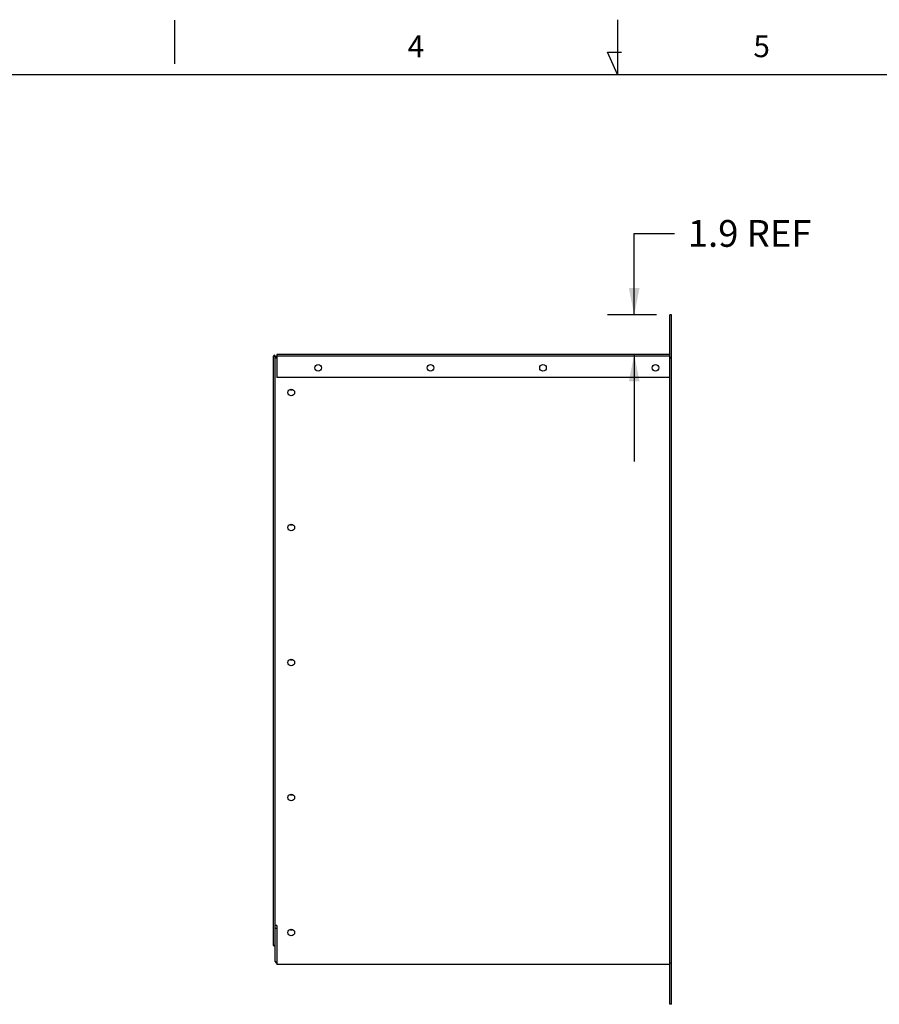
# Model space of a CAD drawing. Units: inches. Extents: x 0.3 to 17, y 0.1 to 10.3.
# Drawn here: x 5.9 to 9.9, y 5.7 to 10.3 of the extents above; entities that cross this region are included whole.
import ezdxf

# ---------------------------------------------------------------- set-up
doc = ezdxf.new("R2010")
doc.units = ezdxf.units.IN
doc.header["$LTSCALE"] = 0.935
doc.header["$MEASUREMENT"] = 0
doc.layers.get('0').update_dxf_attribs({"linetype": 'CONTINUOUS'})
doc.styles.get("Standard").update_dxf_attribs({"font": 'txt', "width": 0.8})
doc.styles.add('TEXTSTYLE_2', font='txt', dxfattribs={"width": 0.9})
doc.dimstyles.new('DIMSTYLE_1', dxfattribs={"dimtxt": 0.125, "dimasz": 0.125, "dimexe": 0.125, "dimexo": 0.0625, "dimgap": 0.0625, "dimtad": 0, "dimtih": 1, "dimtoh": 1, "dimdec": 1, "dimlfac": 10, "dimzin": 4, "dimdsep": 46, "dimtxsty": 'Standard', "dimblk": '_FILLED', "dimblk1": '_FILLED', "dimblk2": '_FILLED', "dimcen": 0.09, "dimadec": 0, "dimazin": 0, "dimtp": 0.1, "dimtm": 0.1, "dimtfac": 1, "dimtdec": 1, "dimtofl": 0, "dimtmove": 0, "dimatfit": 3, "dimldrblk": '_FILLED', "dimfxl": 1, "dimtolj": 1, "dimtzin": 4, "dimarcsym": 0})

# ---------------------------------------------------------------- blocks, each defined once
blk = doc.blocks.new('_FILLED')
at = {"color": 0, "linetype": 'ByBlock'}
blk.add_solid([(0, 0), (-1, 0.2), (-1, -0.2)], dxfattribs=at)
blk = doc.blocks.new('*D4')
at = {"color": 2, "linetype": 'Continuous', "transparency": 16777216}
for p, q in [((8.7446, 8.952), (8.7446, 9.3321)), ((8.7446, 9.3321), (8.9321, 9.3321)), ((8.8488, 8.952), (8.6196, 8.952)), ((8.7446, 8.7669), (8.7446, 8.2669))]:
    blk.add_line(p, q, dxfattribs=at)
at = {"color": 2, "linetype": 'Continuous', "transparency": 16777216, "xscale": 0.125, "yscale": 0.125, "zscale": 0.125}
for p, rotation in [((8.7446, 8.952), 270), ((8.7446, 8.7669), 90)]:
    blk.add_blockref('_FILLED', p, dxfattribs=dict(at, rotation=rotation))
at = {"color": 2, "linetype": 'Continuous', "transparency": 16777216, "insert": (8.9946, 9.3946), "char_height": 0.125, "width": 0.7, "attachment_point": 1, "line_spacing_factor": 0.9}
blk.add_mtext('1.9 REF', dxfattribs=at)

msp = doc.modelspace()

# ---------------------------------------------------------------- linework, layer by layer
at = {"color": 1, "linetype": 'Continuous'}
for p, q in [((6.5987, 10.3272), (6.5987, 10.124)), ((8.666, 10.3295), (8.666, 10.0745)), ((8.6659, 10.0745), (8.6205, 10.1776)), ((8.6205, 10.1776), (8.6857, 10.1776)), ((0.5792, 10.0745), (16.7527, 10.0745))]:
    msp.add_line(p, q, dxfattribs=at)
at = {"color": 3, "linetype": 'Continuous'}
for p, q in [((8.9113, 5.7344), (8.9113, 8.952)), ((7.0608, 6.0095), (7.0608, 8.7595)), ((7.0608, 8.7595), (7.0687, 8.7595)), ((7.0687, 5.9344), (7.0687, 8.7595)), ((7.0762, 8.7495), (7.0687, 8.7495)), ((8.9113, 8.7669), (7.0762, 8.7669)), ((7.0762, 8.7595), (7.0762, 8.6595)), ((8.9113, 8.7595), (7.0762, 8.7595)), ((8.9113, 8.6595), (7.0762, 8.6595)), ((7.0762, 6.1019), (7.0687, 6.1019)), ((7.0762, 6.1019), (7.0762, 5.9195)), ((7.0687, 6.0095), (7.0608, 6.0095)), ((8.9113, 5.9195), (7.0762, 5.9195))]:
    msp.add_line(p, q, dxfattribs=at)
at = {"color": 7, "linetype": 'Continuous'}
for p, q in [((8.9187, 8.952), (8.9113, 8.952)), ((8.9187, 5.7344), (8.9187, 8.952)), ((7.0762, 8.7669), (7.0762, 8.7595)), ((8.9187, 8.7495), (8.9113, 8.7495)), ((7.0687, 6.0899), (7.0762, 6.0899)), ((8.9187, 5.9269), (8.9113, 5.9269)), ((8.9187, 5.7344), (8.9113, 5.7344))]:
    msp.add_line(p, q, dxfattribs=at)
at = {"color": 3, "linetype": 'Continuous'}
for centre in [(7.2687, 8.7045), (7.7937, 8.7045), (8.3187, 8.7045), (8.8437, 8.7045), (7.1437, 8.5895), (7.1437, 7.9595), (7.1437, 7.3295), (7.1437, 6.6995), (7.1437, 6.0695)]:
    msp.add_circle(centre, 0.0155, dxfattribs=at)
for centre, radius, start, end in [((7.0647, 8.7595), 0.00396, 0, 180), ((7.0762, 8.752), 0.00747, 90, 180), ((7.0647, 6.0095), 0.00396, 180, 360), ((7.0762, 5.9344), 0.00747, 180, 270)]:
    msp.add_arc(centre, radius, start, end, dxfattribs=at)
at = {"color": 7, "linetype": 'Continuous'}
for centre, radius, start, end in [((8.9113, 8.7595), 0.00747, 270, 360), ((7.1437, 8.6169), 0.0155, 243.6362, 296.3638), ((7.1437, 7.9869), 0.0155, 243.6362, 296.3638), ((7.1437, 7.3569), 0.0155, 243.6362, 296.3638), ((7.1437, 6.7269), 0.0155, 243.6362, 296.3638), ((7.1437, 6.0969), 0.0155, 243.6362, 296.3638)]:
    msp.add_arc(centre, radius, start, end, dxfattribs=at)

# ---------------------------------------------------------------- texts
at = {"color": 1, "linetype": 'Continuous', "char_height": 0.1016, "width": 0.091429, "attachment_point": 1, "line_spacing_factor": 0.9, "style": 'TEXTSTYLE_2'}
for s, insert in [('4', (7.6868, 10.2562)), ('5', (9.3011, 10.2562))]:
    msp.add_mtext(s, dxfattribs=dict(at, insert=insert))

# ---------------------------------------------------------------- dimensions: what is measured, and where the dimension line sits
at = {"color": 2, "linetype": 'Continuous'}
dim = msp.add_linear_dim(base=(8.7446, 8.7669), p1=(8.5571, 8.952), p2=(8.9113, 8.7669), angle=270, text='<> REF', dimstyle='DIMSTYLE_1', dxfattribs=at)
dim.commit()
dim.dimension.update_dxf_attribs({"geometry": '*D4', "text_midpoint": (9.3446, 9.3321), "dimtype": 160})

doc.saveas('drawing.dxf')
